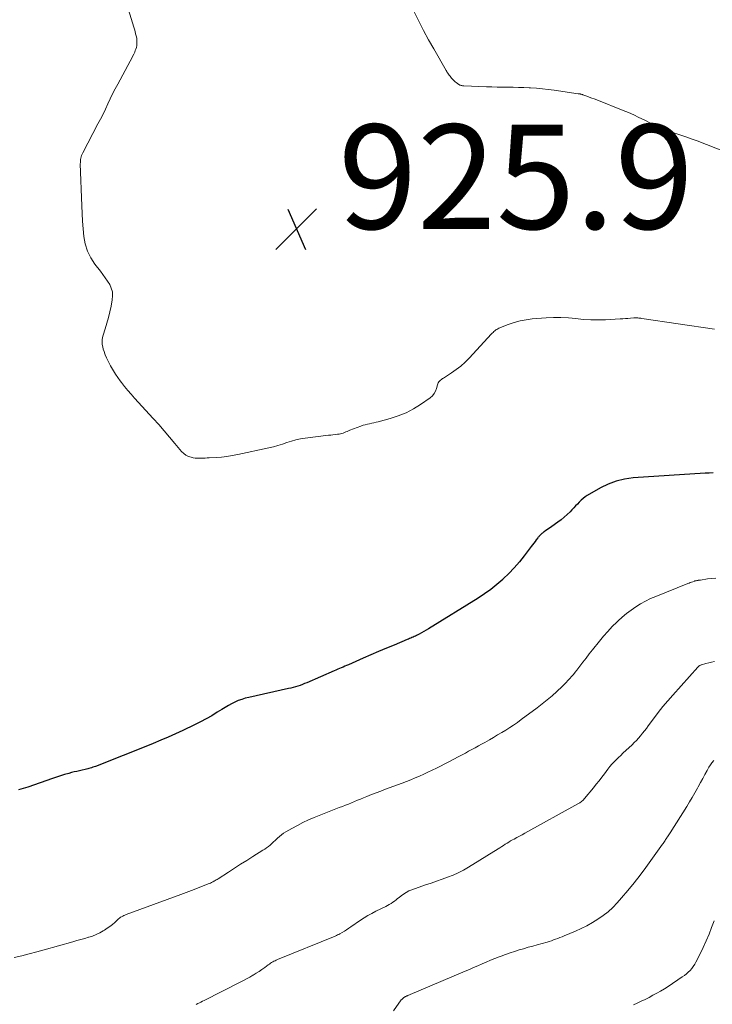
# Model space of a CAD drawing. Units: feet. Extents: x 2005000 to 2010033, y 580000 to 581601.
# Drawn here: x 2007448 to 2007580, y 580303 to 580491 of the extents above; entities that cross this region are included whole.
import ezdxf

# ---------------------------------------------------------------- set-up
doc = ezdxf.new("R2010")
doc.units = ezdxf.units.FT
doc.header["$LTSCALE"] = 100
doc.header["$MEASUREMENT"] = 0
for name, color, linetype, lineweight in [('CONTOUR INDEX', 32, 'Continuous', 25), ('CONTOUR INTERMEDIATE', 40, 'Continuous', 15), ('SPOT ELEVATION', 7, 'Continuous', 15)]:
    doc.layers.add(name, color=color, linetype=linetype, lineweight=lineweight)
doc.styles.add('slant', font='romans.shx', dxfattribs={"oblique": 14.999978})

# ---------------------------------------------------------------- blocks, each defined once
blk = doc.blocks.new('SPOT')
at = {"layer": 'SPOT ELEVATION', "lineweight": 25}
for p, q in [((-3.95, -3.95), (3.86, 3.85)), ((-1.67, 3.81), (1.74, -3.97))]:
    blk.add_line(p, q, dxfattribs=at)

msp = doc.modelspace()

# ---------------------------------------------------------------- linework, layer by layer
at = {"layer": 'CONTOUR INDEX', "elevation": 920, "flags": 128}
msp.add_lwpolyline([(2007580.63, 580404.53), (2007579.86, 580404.52), (2007579.1, 580404.49), (2007565.27, 580403.59), (2007563.62, 580403.36), (2007562.02, 580402.99), (2007560.49, 580402.41), (2007559, 580401.68), (2007556.49, 580400.21), (2007556.07, 580399.94), (2007555.67, 580399.64), (2007555.29, 580399.31), (2007554.94, 580398.95), (2007554.6, 580398.58), (2007554.26, 580398.21), (2007553.91, 580397.85), (2007553.56, 580397.48), (2007553.18, 580397.1), (2007552.63, 580396.56), (2007552.05, 580396.04), (2007551.46, 580395.56), (2007550.84, 580395.09), (2007549.68, 580394.26), (2007549.41, 580394.06), (2007549.13, 580393.87), (2007548.85, 580393.67), (2007548.57, 580393.48), (2007548.22, 580393.25), (2007548.11, 580393.18), (2007548.01, 580393.1), (2007547.9, 580393.02), (2007547.8, 580392.94), (2007547.7, 580392.86), (2007547.61, 580392.77), (2007547.52, 580392.68), (2007547.43, 580392.59), (2007547.39, 580392.55), (2007547.29, 580392.44), (2007547.19, 580392.32), (2007547.1, 580392.2), (2007547, 580392.08), (2007546.71, 580391.69), (2007546.47, 580391.38), (2007546.23, 580391.06), (2007545.99, 580390.75), (2007545.75, 580390.43), (2007544.41, 580388.67), (2007543.47, 580387.49), (2007542.49, 580386.36), (2007541.45, 580385.27), (2007540.38, 580384.23), (2007540.28, 580384.14), (2007539.16, 580383.16), (2007538, 580382.23), (2007536.79, 580381.36), (2007535.55, 580380.54), (2007526.04, 580374.64), (2007525.6, 580374.38), (2007525.15, 580374.12), (2007524.7, 580373.88), (2007524.24, 580373.64), (2007523.76, 580373.39), (2007523.54, 580373.28), (2007523.32, 580373.18), (2007523.1, 580373.08), (2007522.88, 580372.98), (2007522.66, 580372.88), (2007522.44, 580372.78), (2007522.22, 580372.69), (2007521.99, 580372.6), (2007519.47, 580371.55), (2007517.98, 580370.93), (2007516.5, 580370.31), (2007515.02, 580369.67), (2007513.54, 580369.03), (2007510.7, 580367.78), (2007510.36, 580367.64), (2007510.02, 580367.49), (2007509.68, 580367.34), (2007509.34, 580367.2), (2007509, 580367.05), (2007508.66, 580366.9), (2007508.32, 580366.76), (2007507.99, 580366.61), (2007502.75, 580364.33), (2007502.32, 580364.16), (2007501.89, 580363.99), (2007501.45, 580363.83), (2007501.01, 580363.68), (2007500.57, 580363.55), (2007500.12, 580363.42), (2007499.67, 580363.31), (2007499.22, 580363.2), (2007491.63, 580361.53), (2007490.95, 580361.36), (2007490.27, 580361.15), (2007489.61, 580360.9), (2007488.96, 580360.61), (2007488.32, 580360.3), (2007487.7, 580359.96), (2007487.08, 580359.61), (2007486.48, 580359.23), (2007485.58, 580358.66), (2007484.52, 580358.01), (2007483.45, 580357.39), (2007482.35, 580356.81), (2007481.24, 580356.26), (2007478.96, 580355.19), (2007477.56, 580354.54), (2007476.15, 580353.91), (2007474.73, 580353.3), (2007473.3, 580352.71), (2007471.87, 580352.13), (2007470.43, 580351.56), (2007469, 580350.98), (2007467.56, 580350.41), (2007462.21, 580348.3), (2007461.97, 580348.21), (2007461.73, 580348.12), (2007461.49, 580348.04), (2007461.24, 580347.96), (2007460.99, 580347.89), (2007460.74, 580347.82), (2007460.49, 580347.76), (2007460.24, 580347.7), (2007459.71, 580347.59), (2007459.19, 580347.47), (2007458.68, 580347.35), (2007458.16, 580347.23), (2007457.65, 580347.1), (2007457.1, 580346.95), (2007456.31, 580346.73), (2007455.53, 580346.5), (2007454.75, 580346.25), (2007453.98, 580345.99), (2007449.28, 580344.33), (2007448.84, 580344.18), (2007448.39, 580344.05), (2007447.94, 580343.92), (2007447.49, 580343.8)], dxfattribs=at)
at = {"layer": 'CONTOUR INTERMEDIATE', "flags": 128}
for points, elevation in [([(2007580.88, 580432.1), (2007566.97, 580434.16), (2007566.77, 580434.19), (2007566.57, 580434.21), (2007566.37, 580434.23), (2007566.18, 580434.25), (2007565.98, 580434.26), (2007565.78, 580434.26), (2007565.58, 580434.25), (2007565.38, 580434.24), (2007564.79, 580434.19), (2007564.29, 580434.15), (2007563.79, 580434.11), (2007563.29, 580434.08), (2007562.8, 580434.05), (2007560.01, 580433.9), (2007558.58, 580433.86), (2007557.15, 580433.87), (2007555.72, 580433.96), (2007554.29, 580434.11), (2007552.87, 580434.25), (2007551.44, 580434.33), (2007550.01, 580434.32), (2007548.58, 580434.25), (2007545.93, 580434.05), (2007544.76, 580433.9), (2007543.6, 580433.69), (2007542.46, 580433.37), (2007541.34, 580432.98), (2007539.54, 580432.26), (2007539.34, 580432.17), (2007539.15, 580432.06), (2007538.97, 580431.94), (2007538.8, 580431.8), (2007538.78, 580431.78), (2007538.6, 580431.63), (2007538.43, 580431.47), (2007538.26, 580431.3), (2007538.1, 580431.13), (2007533.91, 580426.58), (2007533.11, 580425.78), (2007532.27, 580425.03), (2007531.38, 580424.34), (2007530.45, 580423.7), (2007528.92, 580422.73), (2007528.73, 580422.61), (2007528.55, 580422.47), (2007528.37, 580422.33), (2007528.2, 580422.18), (2007528.05, 580422.01), (2007527.93, 580421.83), (2007527.84, 580421.63), (2007527.76, 580421.42), (2007527.6, 580420.75), (2007527.41, 580420.22), (2007527.15, 580419.74), (2007526.8, 580419.33), (2007526.38, 580418.96), (2007524.54, 580417.68), (2007523.18, 580416.83), (2007521.76, 580416.07), (2007520.27, 580415.47), (2007518.74, 580414.97), (2007516.43, 580414.35), (2007516.01, 580414.25), (2007515.6, 580414.15), (2007515.18, 580414.06), (2007514.76, 580413.98), (2007514.34, 580413.89), (2007513.92, 580413.79), (2007513.52, 580413.67), (2007513.11, 580413.52), (2007510.98, 580412.71), (2007510.73, 580412.61), (2007510.47, 580412.5), (2007510.22, 580412.39), (2007509.97, 580412.27), (2007509.71, 580412.16), (2007509.46, 580412.07), (2007509.19, 580412.01), (2007508.92, 580411.97), (2007508.61, 580411.94), (2007508.18, 580411.9), (2007507.75, 580411.86), (2007507.32, 580411.81), (2007506.88, 580411.76), (2007502.41, 580411.21), (2007501.52, 580411.07), (2007500.63, 580410.89), (2007499.77, 580410.64), (2007498.91, 580410.36), (2007498.06, 580410.06), (2007497.19, 580409.79), (2007496.32, 580409.56), (2007495.44, 580409.35), (2007489.49, 580408.07), (2007488.46, 580407.87), (2007487.43, 580407.71), (2007486.39, 580407.59), (2007485.34, 580407.51), (2007484.02, 580407.44), (2007483.63, 580407.42), (2007483.24, 580407.39), (2007482.86, 580407.37), (2007482.47, 580407.35), (2007482.09, 580407.35), (2007481.7, 580407.36), (2007481.32, 580407.4), (2007480.94, 580407.46), (2007480.59, 580407.54), (2007480.06, 580407.7), (2007479.57, 580407.93), (2007479.14, 580408.26), (2007478.75, 580408.64), (2007477.46, 580410.2), (2007476.45, 580411.41), (2007475.42, 580412.61), (2007474.37, 580413.8), (2007473.32, 580414.97), (2007469.74, 580418.88), (2007469.09, 580419.61), (2007468.45, 580420.35), (2007467.82, 580421.11), (2007467.21, 580421.87), (2007466.94, 580422.21), (2007466.49, 580422.82), (2007466.06, 580423.45), (2007465.66, 580424.1), (2007465.28, 580424.76), (2007465.11, 580425.08), (2007464.85, 580425.6), (2007464.59, 580426.11), (2007464.35, 580426.63), (2007464.12, 580427.16), (2007464.03, 580427.36), (2007463.87, 580427.8), (2007463.73, 580428.24), (2007463.62, 580428.68), (2007463.54, 580429.14), (2007463.51, 580429.6), (2007463.52, 580430.05), (2007463.59, 580430.5), (2007463.7, 580430.95), (2007464.09, 580432.19), (2007464.41, 580433.26), (2007464.71, 580434.34), (2007464.97, 580435.42), (2007465.21, 580436.51), (2007465.45, 580437.74), (2007465.51, 580438.5), (2007465.47, 580439.23), (2007465.27, 580439.94), (2007464.96, 580440.63), (2007464.55, 580441.3), (2007464.12, 580441.96), (2007463.67, 580442.6), (2007463.19, 580443.22), (2007462.12, 580444.58), (2007461.33, 580445.78), (2007460.68, 580447.06), (2007460.26, 580448.42), (2007460, 580449.84), (2007459.87, 580451.31), (2007459.76, 580452.79), (2007459.68, 580454.26), (2007459.61, 580455.74), (2007459.33, 580463.78), (2007459.34, 580464.06), (2007459.35, 580464.33), (2007459.38, 580464.6), (2007459.43, 580464.87), (2007459.49, 580465.13), (2007459.57, 580465.39), (2007459.68, 580465.64), (2007459.79, 580465.89), (2007462.71, 580471.42), (2007463.2, 580472.37), (2007463.68, 580473.32), (2007464.14, 580474.29), (2007464.59, 580475.26), (2007465.05, 580476.22), (2007465.52, 580477.18), (2007466, 580478.13), (2007466.51, 580479.08), (2007468.91, 580483.47), (2007469.14, 580483.9), (2007469.36, 580484.33), (2007469.56, 580484.77), (2007469.76, 580485.21), (2007469.87, 580485.48), (2007469.98, 580485.79), (2007470.08, 580486.11), (2007470.14, 580486.44), (2007470.18, 580486.78), (2007470.19, 580487.11), (2007470.18, 580487.45), (2007470.14, 580487.78), (2007470.08, 580488.11), (2007470.03, 580488.3), (2007469.93, 580488.73), (2007469.82, 580489.16), (2007469.7, 580489.58), (2007469.58, 580490), (2007467.8, 580495.86)], 924), ([(2007584.73, 580465.38), (2007577.52, 580468.16), (2007576.56, 580468.53), (2007575.59, 580468.88), (2007574.62, 580469.22), (2007573.64, 580469.55), (2007572.14, 580470.05), (2007571.92, 580470.12), (2007571.69, 580470.19), (2007571.47, 580470.27), (2007571.24, 580470.34), (2007570.93, 580470.44), (2007570.86, 580470.47), (2007570.79, 580470.49), (2007570.72, 580470.51), (2007570.65, 580470.54), (2007570.58, 580470.57), (2007570.52, 580470.6), (2007570.45, 580470.63), (2007570.38, 580470.66), (2007569.92, 580470.91), (2007569.62, 580471.06), (2007569.32, 580471.22), (2007569.02, 580471.37), (2007568.72, 580471.53), (2007567.36, 580472.21), (2007566.38, 580472.69), (2007565.39, 580473.16), (2007564.38, 580473.59), (2007563.37, 580474.01), (2007558.31, 580476.02), (2007557.84, 580476.21), (2007557.36, 580476.39), (2007556.88, 580476.57), (2007556.4, 580476.74), (2007555.66, 580477.01), (2007555.55, 580477.04), (2007555.44, 580477.08), (2007555.33, 580477.11), (2007555.22, 580477.14), (2007555.1, 580477.17), (2007554.99, 580477.19), (2007554.88, 580477.21), (2007554.76, 580477.23), (2007550.16, 580477.89), (2007549.02, 580478.03), (2007547.88, 580478.16), (2007546.73, 580478.26), (2007545.59, 580478.33), (2007545.32, 580478.35), (2007544.3, 580478.39), (2007543.29, 580478.43), (2007542.27, 580478.45), (2007541.26, 580478.46), (2007540.25, 580478.47), (2007539.23, 580478.49), (2007538.22, 580478.51), (2007537.2, 580478.55), (2007532.8, 580478.72), (2007532.68, 580478.73), (2007532.56, 580478.75), (2007532.43, 580478.77), (2007532.31, 580478.79), (2007532.19, 580478.83), (2007532.08, 580478.87), (2007531.97, 580478.93), (2007531.87, 580478.99), (2007531.6, 580479.17), (2007531.38, 580479.34), (2007531.16, 580479.51), (2007530.96, 580479.71), (2007530.76, 580479.91), (2007530.48, 580480.23), (2007530.33, 580480.41), (2007530.18, 580480.58), (2007530.05, 580480.76), (2007529.91, 580480.94), (2007529.78, 580481.13), (2007529.66, 580481.31), (2007529.54, 580481.51), (2007529.42, 580481.7), (2007527.06, 580485.81), (2007526.08, 580487.56), (2007525.13, 580489.33), (2007524.22, 580491.12), (2007523.34, 580492.92)], 928), ([(2007581.11, 580384.39), (2007580.32, 580384.33), (2007579.54, 580384.23), (2007578.18, 580384.02), (2007578.08, 580384), (2007577.97, 580383.99), (2007577.86, 580383.97), (2007577.76, 580383.96), (2007577.72, 580383.95), (2007577.63, 580383.94), (2007577.55, 580383.92), (2007577.46, 580383.91), (2007577.37, 580383.89), (2007577.29, 580383.88), (2007577.2, 580383.86), (2007577.12, 580383.83), (2007577.03, 580383.81), (2007576.71, 580383.7), (2007576.47, 580383.61), (2007576.23, 580383.52), (2007575.99, 580383.43), (2007575.76, 580383.34), (2007569.62, 580380.88), (2007568.62, 580380.45), (2007567.64, 580379.98), (2007566.7, 580379.45), (2007565.77, 580378.89), (2007564.87, 580378.27), (2007564.01, 580377.62), (2007563.18, 580376.92), (2007562.38, 580376.18), (2007562.15, 580375.96), (2007561.28, 580375.08), (2007560.42, 580374.17), (2007559.6, 580373.24), (2007558.81, 580372.28), (2007557.49, 580370.63), (2007556.87, 580369.85), (2007556.26, 580369.07), (2007555.65, 580368.29), (2007555.05, 580367.5), (2007554.49, 580366.77), (2007554.16, 580366.35), (2007553.83, 580365.94), (2007553.49, 580365.54), (2007553.15, 580365.14), (2007552.79, 580364.74), (2007552.43, 580364.36), (2007552.06, 580363.99), (2007551.67, 580363.62), (2007550.64, 580362.66), (2007549.73, 580361.84), (2007548.8, 580361.03), (2007547.84, 580360.26), (2007546.86, 580359.51), (2007543.85, 580357.27), (2007543.12, 580356.74), (2007542.38, 580356.23), (2007541.63, 580355.73), (2007540.86, 580355.25), (2007540.09, 580354.78), (2007539.31, 580354.32), (2007538.53, 580353.86), (2007537.75, 580353.41), (2007536.85, 580352.9), (2007536.23, 580352.55), (2007535.62, 580352.21), (2007535, 580351.87), (2007534.37, 580351.53), (2007533.75, 580351.19), (2007533.13, 580350.86), (2007532.5, 580350.53), (2007531.88, 580350.2), (2007530.78, 580349.62), (2007529.98, 580349.2), (2007529.18, 580348.78), (2007528.38, 580348.36), (2007527.58, 580347.95), (2007526.76, 580347.55), (2007525.95, 580347.16), (2007525.14, 580346.79), (2007524.32, 580346.43), (2007523.49, 580346.08), (2007522.66, 580345.74), (2007521.83, 580345.42), (2007520.99, 580345.1), (2007517.83, 580343.92), (2007516.93, 580343.58), (2007516.03, 580343.24), (2007515.13, 580342.88), (2007514.24, 580342.53), (2007513.62, 580342.27), (2007513.04, 580342.04), (2007512.46, 580341.8), (2007511.88, 580341.56), (2007511.29, 580341.33), (2007510.71, 580341.09), (2007510.13, 580340.86), (2007509.55, 580340.63), (2007508.96, 580340.4), (2007504.16, 580338.5), (2007503.06, 580338.03), (2007501.98, 580337.54), (2007500.93, 580337), (2007499.89, 580336.42), (2007498.72, 580335.74), (2007498.29, 580335.47), (2007497.87, 580335.18), (2007497.48, 580334.86), (2007497.1, 580334.51), (2007496.98, 580334.4), (2007496.67, 580334.1), (2007496.36, 580333.81), (2007496.04, 580333.52), (2007495.71, 580333.23), (2007495.38, 580332.96), (2007495.04, 580332.69), (2007494.69, 580332.45), (2007494.33, 580332.21), (2007492.41, 580331.02), (2007491.23, 580330.29), (2007490.05, 580329.55), (2007488.88, 580328.8), (2007487.71, 580328.04), (2007485.77, 580326.77), (2007485.58, 580326.65), (2007485.38, 580326.53), (2007485.18, 580326.41), (2007484.99, 580326.3), (2007484.94, 580326.27), (2007484.72, 580326.16), (2007484.5, 580326.04), (2007484.26, 580325.94), (2007484.03, 580325.84), (2007480.64, 580324.5), (2007480.14, 580324.3), (2007479.63, 580324.11), (2007479.12, 580323.92), (2007478.61, 580323.73), (2007468.11, 580319.89), (2007467.89, 580319.81), (2007467.67, 580319.71), (2007467.46, 580319.61), (2007467.25, 580319.49), (2007467.05, 580319.37), (2007466.85, 580319.23), (2007466.67, 580319.09), (2007466.49, 580318.93), (2007465.93, 580318.41), (2007465.47, 580318.01), (2007464.99, 580317.62), (2007464.49, 580317.27), (2007463.98, 580316.93), (2007463.73, 580316.77), (2007463.06, 580316.4), (2007462.38, 580316.07), (2007461.67, 580315.79), (2007460.95, 580315.56), (2007460.92, 580315.55), (2007460.17, 580315.34), (2007459.42, 580315.13), (2007458.67, 580314.91), (2007457.91, 580314.7), (2007452.4, 580313.14), (2007450.97, 580312.74), (2007449.55, 580312.36), (2007448.12, 580311.99), (2007446.68, 580311.64)], 916), ([(2007580.84, 580368.43), (2007580.31, 580368.3), (2007579.77, 580368.17), (2007579.24, 580368.02), (2007578.39, 580367.79), (2007578.29, 580367.75), (2007578.19, 580367.71), (2007578.09, 580367.66), (2007577.99, 580367.6), (2007577.9, 580367.54), (2007577.81, 580367.47), (2007577.73, 580367.39), (2007577.66, 580367.31), (2007572.89, 580361.97), (2007571.93, 580360.87), (2007571, 580359.75), (2007570.09, 580358.6), (2007569.2, 580357.44), (2007568.17, 580356.05), (2007567.81, 580355.57), (2007567.45, 580355.1), (2007567.08, 580354.64), (2007566.7, 580354.18), (2007566.32, 580353.73), (2007565.92, 580353.29), (2007565.5, 580352.87), (2007565.08, 580352.45), (2007563.32, 580350.82), (2007562.89, 580350.41), (2007562.46, 580349.99), (2007562.03, 580349.57), (2007561.62, 580349.14), (2007561.21, 580348.7), (2007560.82, 580348.25), (2007560.44, 580347.79), (2007560.08, 580347.31), (2007559.78, 580346.89), (2007559.26, 580346.21), (2007558.74, 580345.53), (2007558.21, 580344.86), (2007557.67, 580344.2), (2007555.95, 580342.14), (2007555.67, 580341.84), (2007555.37, 580341.57), (2007555.04, 580341.32), (2007554.69, 580341.11), (2007544.51, 580335.48), (2007544, 580335.2), (2007543.49, 580334.92), (2007542.98, 580334.64), (2007542.47, 580334.37), (2007542.15, 580334.2), (2007541.8, 580334), (2007541.45, 580333.8), (2007541.11, 580333.59), (2007540.77, 580333.37), (2007540.43, 580333.15), (2007540.09, 580332.93), (2007539.75, 580332.72), (2007539.41, 580332.5), (2007533.72, 580328.99), (2007532.75, 580328.43), (2007531.77, 580327.92), (2007530.76, 580327.47), (2007529.72, 580327.06), (2007528.67, 580326.69), (2007527.62, 580326.31), (2007526.57, 580325.94), (2007525.51, 580325.57), (2007522.88, 580324.65), (2007522.32, 580324.42), (2007521.78, 580324.15), (2007521.27, 580323.83), (2007520.79, 580323.48), (2007520.45, 580323.2), (2007520.14, 580322.96), (2007519.84, 580322.72), (2007519.52, 580322.49), (2007519.21, 580322.26), (2007518.88, 580322.05), (2007518.55, 580321.84), (2007518.22, 580321.65), (2007517.87, 580321.47), (2007515.96, 580320.53), (2007515.2, 580320.13), (2007514.45, 580319.72), (2007513.72, 580319.27), (2007513.01, 580318.8), (2007511.18, 580317.54), (2007510.76, 580317.27), (2007510.35, 580317), (2007509.93, 580316.73), (2007509.5, 580316.48), (2007509.08, 580316.23), (2007508.86, 580316.1), (2007508.64, 580315.99), (2007508.41, 580315.88), (2007508.18, 580315.78), (2007497.11, 580311.26), (2007496.88, 580311.16), (2007496.65, 580311.05), (2007496.43, 580310.94), (2007496.21, 580310.82), (2007495.99, 580310.69), (2007495.78, 580310.56), (2007495.57, 580310.42), (2007495.36, 580310.27), (2007494.69, 580309.77), (2007494.14, 580309.38), (2007493.59, 580309.01), (2007493.02, 580308.65), (2007492.45, 580308.3), (2007492.41, 580308.27), (2007491.8, 580307.93), (2007491.2, 580307.59), (2007490.58, 580307.26), (2007489.96, 580306.94), (2007483.04, 580303.43), (2007482.74, 580303.28), (2007482.44, 580303.13), (2007482.14, 580302.98), (2007481.84, 580302.83), (2007481.55, 580302.67)], 912), ([(2007580.72, 580349.41), (2007580.38, 580349.01), (2007580.08, 580348.58), (2007579.81, 580348.13), (2007579.47, 580347.51), (2007579.04, 580346.73), (2007578.62, 580345.95), (2007578.19, 580345.18), (2007577.77, 580344.4), (2007577.63, 580344.15), (2007577.13, 580343.25), (2007576.61, 580342.36), (2007576.08, 580341.48), (2007575.54, 580340.61), (2007572.38, 580335.59), (2007572.26, 580335.39), (2007572.13, 580335.2), (2007572, 580335.01), (2007571.87, 580334.82), (2007571.82, 580334.75), (2007571.71, 580334.6), (2007571.61, 580334.44), (2007571.5, 580334.28), (2007571.4, 580334.12), (2007571.28, 580333.93), (2007571.24, 580333.86), (2007571.2, 580333.79), (2007571.16, 580333.72), (2007571.11, 580333.65), (2007571.07, 580333.59), (2007571.03, 580333.52), (2007570.98, 580333.45), (2007570.93, 580333.39), (2007567.73, 580328.95), (2007566.62, 580327.45), (2007565.47, 580325.98), (2007564.29, 580324.54), (2007563.07, 580323.12), (2007562.23, 580322.16), (2007561.38, 580321.28), (2007560.49, 580320.45), (2007559.54, 580319.7), (2007558.54, 580319), (2007557.5, 580318.36), (2007556.43, 580317.76), (2007555.33, 580317.22), (2007554.22, 580316.72), (2007552.05, 580315.81), (2007551.65, 580315.64), (2007551.24, 580315.48), (2007550.84, 580315.32), (2007550.43, 580315.17), (2007550.01, 580315.03), (2007549.6, 580314.89), (2007549.18, 580314.76), (2007548.77, 580314.63), (2007546.9, 580314.11), (2007546.03, 580313.87), (2007545.15, 580313.62), (2007544.28, 580313.36), (2007543.41, 580313.11), (2007542.54, 580312.84), (2007541.68, 580312.56), (2007540.82, 580312.26), (2007539.97, 580311.94), (2007539.57, 580311.79), (2007538.75, 580311.46), (2007537.94, 580311.13), (2007537.13, 580310.79), (2007536.32, 580310.45), (2007535.51, 580310.1), (2007534.71, 580309.75), (2007533.9, 580309.4), (2007533.09, 580309.06), (2007522.1, 580304.37), (2007522.01, 580304.33), (2007521.93, 580304.3), (2007521.85, 580304.26), (2007521.76, 580304.23), (2007521.68, 580304.19), (2007521.6, 580304.15), (2007521.52, 580304.11), (2007521.44, 580304.06), (2007521.31, 580303.98), (2007521.18, 580303.88), (2007521.05, 580303.77), (2007520.94, 580303.65), (2007520.84, 580303.53), (2007519.32, 580301.44)], 908), ([(2007580.79, 580318.69), (2007580.32, 580317.41), (2007579.83, 580316.12), (2007579.3, 580314.85), (2007578.73, 580313.6), (2007578.13, 580312.37), (2007577.32, 580310.8), (2007577.08, 580310.37), (2007576.81, 580309.96), (2007576.52, 580309.57), (2007576.2, 580309.2), (2007575.85, 580308.86), (2007575.49, 580308.53), (2007575.1, 580308.23), (2007574.7, 580307.94), (2007571.97, 580306.14), (2007571.26, 580305.68), (2007570.54, 580305.24), (2007569.82, 580304.82), (2007569.08, 580304.42), (2007568.33, 580304.03), (2007567.58, 580303.65), (2007566.82, 580303.28), (2007566.06, 580302.93), (2007565.37, 580302.62)], 904)]:
    msp.add_lwpolyline(points, dxfattribs=dict(at, elevation=elevation))

# ---------------------------------------------------------------- block references
at = {"layer": 'SPOT ELEVATION'}
msp.add_blockref('SPOT', (2007500.75, 580451.31, 925.88), dxfattribs=at)

# ---------------------------------------------------------------- texts
at = {"layer": 'SPOT ELEVATION', "style": 'slant', "oblique": 15}
msp.add_text('925.9', height=20, dxfattribs=at).set_placement((2007508.75, 580451.31, 925.88))

doc.saveas('drawing.dxf')
